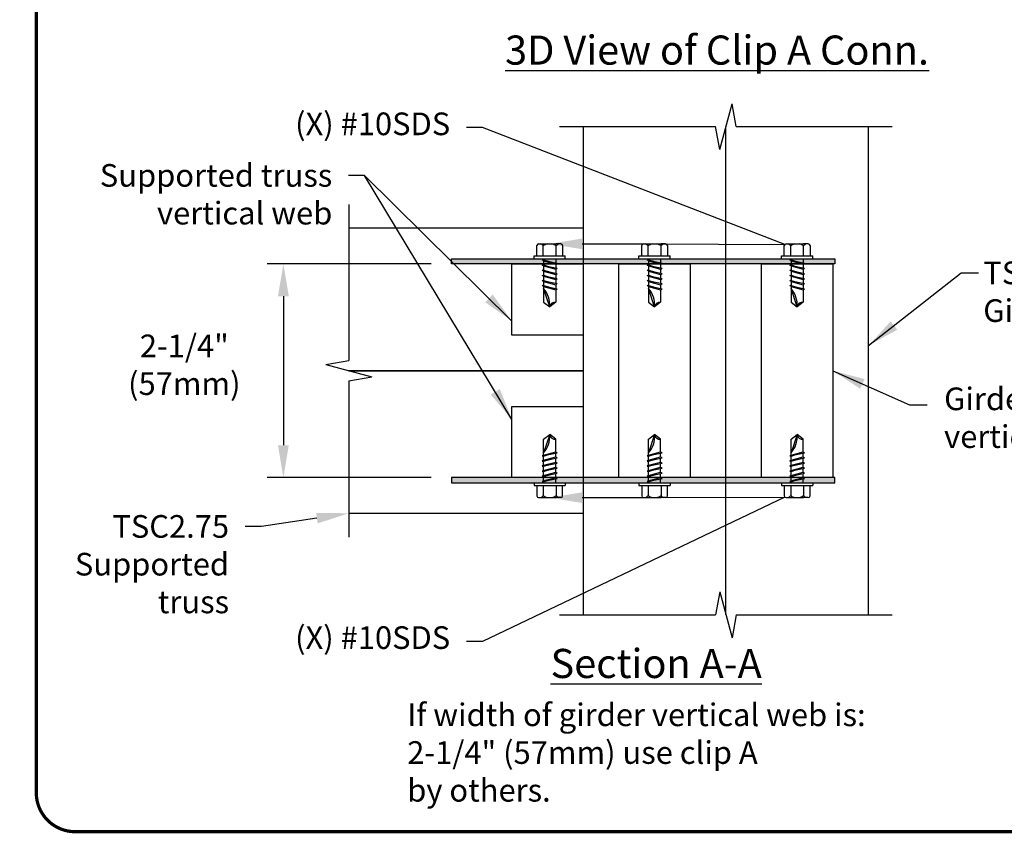
# Model space of a CAD drawing. Units: inches. Extents: x 0 to 11, y 0 to 8.5.
# Drawn here: x 0 to 3, y 1.5 to 4 of the extents above; entities that cross this region are included whole.
import ezdxf
from ezdxf import colors
from ezdxf.entities.mleader import LeaderData, LeaderLine
from ezdxf.math import Vec2, Vec3

# ---------------------------------------------------------------- set-up
doc = ezdxf.new("R2010")
doc.units = ezdxf.units.IN
doc.header["$MEASUREMENT"] = 0
for name, color, linetype in [('BOR', 7, 'CONTINUOUS'), ('const', 7, 'CONTINUOUS'), ('DIM', 7, 'CONTINUOUS'), ('Dim-Leaders', 7, 'CONTINUOUS')]:
    doc.layers.add(name, color=color, linetype=linetype)
doc.styles.add('ROMAND', font='romand.shx', dxfattribs={"height": 0.07})
doc.styles.add('TrusSteel_Std.', font='romand.shx', dxfattribs={"height": 0.07})
doc.dimstyles.get("Standard").update_dxf_attribs({"dimtxt": 0.07, "dimasz": 0.1, "dimexe": 0.04, "dimexo": 0.0625, "dimgap": 0.05, "dimtad": 0, "dimtih": 1, "dimtoh": 1, "dimdec": 4, "dimzin": 0, "dimdsep": 46, "dimtxsty": 'ROMAND', "dimcen": 0.09, "dimadec": 0, "dimazin": 0, "dimtfac": 1, "dimtdec": 4, "dimtofl": 0, "dimtmove": 2, "dimatfit": 3, "dimfxl": 1, "dimtolj": 1, "dimtzin": 0, "dimarcsym": 0})

msp = doc.modelspace()

# ---------------------------------------------------------------- hatches: boundary and pattern name
at = {"layer": 'const'}
for points in [[(2.4723, 3.2501), (2.4723, 3.2659), (1.2882, 3.2659), (1.2882, 3.2501)], [(1.2882, 2.5893), (1.2882, 2.5735), (2.4723, 2.5735), (2.4723, 2.5893)]]:
    msp.add_hatch(color=256, dxfattribs=at).paths.add_polyline_path(points)

# ---------------------------------------------------------------- linework, layer by layer
at = {"layer": 'BOR', "const_width": 0.01}
msp.add_lwpolyline([(0.125, 1.495), (10.875, 1.495, 0.414214), (10.995, 1.615), (10.995, 8.375, 0.414214), (10.875, 8.495), (0.125, 8.495, 0.414214), (0.005, 8.375), (0.005, 1.615, 0.414214)], format="xyb", close=True, dxfattribs=at)
at = {"layer": 'const'}
for p, q in [((2.1163, 3.6033), (2.1544, 3.7451)), ((2.1669, 3.6742), (2.1544, 3.7451)), ((1.6214, 3.6742), (2.1038, 3.6742)), ((1.6948, 3.6742), (1.6948, 2.1652)), ((2.1163, 3.6033), (2.1038, 3.6742)), ((2.1353, 2.1652), (2.1353, 3.6742)), ((2.1669, 3.6742), (2.6493, 3.6742)), ((2.5759, 2.1652), (2.5759, 3.6742)), ((0.9707, 3.4337), (0.9707, 2.9512)), ((1.6948, 3.3602), (0.9707, 3.3602)), ((1.5515, 3.2745), (1.5515, 3.3064)), ((1.557, 3.3119), (1.5713, 3.3119)), ((1.5713, 3.3119), (1.6111, 3.3119)), ((1.5713, 3.2745), (1.5713, 3.3054)), ((1.6255, 3.3119), (1.6111, 3.3119)), ((1.6111, 3.2745), (1.6111, 3.3054)), ((1.8753, 3.2745), (1.8753, 3.3064)), ((1.8808, 3.3119), (1.8952, 3.3119)), ((1.8952, 3.3119), (1.935, 3.3119)), ((1.8952, 3.2745), (1.8952, 3.3054)), ((1.9493, 3.3119), (1.935, 3.3119)), ((1.935, 3.2745), (1.935, 3.3054)), ((2.3159, 3.2745), (2.3159, 3.3064)), ((2.3214, 3.3119), (2.3357, 3.3119)), ((2.3357, 3.3119), (2.3755, 3.3119)), ((2.3357, 3.2745), (2.3357, 3.3054)), ((2.3899, 3.3119), (2.3755, 3.3119)), ((2.3755, 3.2745), (2.3755, 3.3054)), ((1.543, 3.2659), (1.543, 3.2745)), ((1.543, 3.2745), (1.6394, 3.2745)), ((1.543, 3.2659), (1.6394, 3.2659)), ((1.5682, 3.2621), (1.6142, 3.2526)), ((1.5724, 3.2595), (1.6101, 3.2492)), ((1.6394, 3.2659), (1.6394, 3.2745)), ((1.8669, 3.2659), (1.8669, 3.2745)), ((1.8669, 3.2745), (1.9633, 3.2745)), ((1.8669, 3.2659), (1.9633, 3.2659)), ((1.8921, 3.2621), (1.9381, 3.2526)), ((1.8962, 3.2595), (1.9339, 3.2492)), ((1.9633, 3.2659), (1.9633, 3.2745)), ((2.3074, 3.2659), (2.3074, 3.2745)), ((2.3074, 3.2745), (2.4038, 3.2745)), ((2.3074, 3.2659), (2.4038, 3.2659)), ((2.3326, 3.2621), (2.3786, 3.2526)), ((2.3368, 3.2595), (2.3745, 3.2492)), ((2.4038, 3.2659), (2.4038, 3.2745)), ((1.5682, 3.2462), (1.6142, 3.2367)), ((1.5682, 3.2304), (1.6142, 3.2208)), ((1.5724, 3.2436), (1.6101, 3.2334)), ((1.5724, 3.2278), (1.6101, 3.2175)), ((1.8921, 3.2462), (1.9381, 3.2367)), ((1.8921, 3.2304), (1.9381, 3.2208)), ((1.8962, 3.2436), (1.9339, 3.2334)), ((1.8962, 3.2278), (1.9339, 3.2175)), ((2.3326, 3.2462), (2.3786, 3.2367)), ((2.3326, 3.2304), (2.3786, 3.2208)), ((2.3368, 3.2436), (2.3745, 3.2334)), ((2.3368, 3.2278), (2.3745, 3.2175)), ((1.5682, 3.2145), (1.6142, 3.205)), ((1.5682, 3.1986), (1.6142, 3.1891)), ((1.5724, 3.2119), (1.6101, 3.2017)), ((1.5724, 3.1961), (1.6101, 3.1858)), ((1.8921, 3.2145), (1.9381, 3.205)), ((1.8921, 3.1986), (1.9381, 3.1891)), ((1.8962, 3.2119), (1.9339, 3.2017)), ((1.8962, 3.1961), (1.9339, 3.1858)), ((2.3326, 3.2145), (2.3786, 3.205)), ((2.3326, 3.1986), (2.3786, 3.1891)), ((2.3368, 3.2119), (2.3745, 3.2017)), ((2.3368, 3.1961), (2.3745, 3.1858)), ((1.5682, 3.1828), (1.6142, 3.1733)), ((1.5724, 3.1802), (1.6101, 3.1699)), ((1.8921, 3.1828), (1.9381, 3.1733)), ((1.8962, 3.1802), (1.9339, 3.1699)), ((2.3326, 3.1828), (2.3786, 3.1733)), ((2.3368, 3.1802), (2.3745, 3.1699)), ((0.8998, 2.9387), (0.9707, 2.9512)), ((0.8998, 2.9387), (1.0417, 2.9007)), ((0.9707, 2.9197), (1.6948, 2.9197)), ((1.6948, 2.9197), (0.9707, 2.9197)), ((0.9707, 2.8882), (1.0417, 2.9007)), ((0.9707, 2.8882), (0.9707, 2.4057)), ((1.5682, 2.6566), (1.6142, 2.6661)), ((1.5682, 2.6407), (1.6142, 2.6503)), ((1.5724, 2.6592), (1.6101, 2.6694)), ((1.5724, 2.6433), (1.6101, 2.6536)), ((1.8921, 2.6566), (1.9381, 2.6661)), ((1.8921, 2.6407), (1.9381, 2.6503)), ((1.8962, 2.6592), (1.9339, 2.6694)), ((1.8962, 2.6433), (1.9339, 2.6536)), ((2.3326, 2.6566), (2.3786, 2.6661)), ((2.3326, 2.6407), (2.3786, 2.6503)), ((2.3368, 2.6592), (2.3745, 2.6694)), ((2.3368, 2.6433), (2.3745, 2.6536)), ((1.5682, 2.6249), (1.6142, 2.6344)), ((1.5682, 2.609), (1.6142, 2.6185)), ((1.5724, 2.6275), (1.6101, 2.6377)), ((1.5724, 2.6116), (1.6101, 2.6219)), ((1.8921, 2.6249), (1.9381, 2.6344)), ((1.8921, 2.609), (1.9381, 2.6185)), ((1.8962, 2.6275), (1.9339, 2.6377)), ((1.8962, 2.6116), (1.9339, 2.6219)), ((2.3326, 2.6249), (2.3786, 2.6344)), ((2.3326, 2.609), (2.3786, 2.6185)), ((2.3368, 2.6275), (2.3745, 2.6377)), ((2.3368, 2.6116), (2.3745, 2.6219)), ((1.5682, 2.5932), (1.6142, 2.6027)), ((1.5682, 2.5773), (1.6142, 2.5868)), ((1.5724, 2.5957), (1.6101, 2.606)), ((1.5724, 2.5799), (1.6101, 2.5901)), ((1.8921, 2.5932), (1.9381, 2.6027)), ((1.8921, 2.5773), (1.9381, 2.5868)), ((1.8962, 2.5957), (1.9339, 2.606)), ((1.8962, 2.5799), (1.9339, 2.5901)), ((2.3326, 2.5932), (2.3786, 2.6027)), ((2.3326, 2.5773), (2.3786, 2.5868)), ((2.3368, 2.5957), (2.3745, 2.606)), ((2.3368, 2.5799), (2.3745, 2.5901)), ((1.543, 2.5735), (1.6394, 2.5735)), ((1.543, 2.5735), (1.543, 2.5649)), ((1.543, 2.5649), (1.6394, 2.5649)), ((1.5515, 2.5649), (1.5515, 2.533)), ((1.5713, 2.5649), (1.5713, 2.534)), ((1.6111, 2.5649), (1.6111, 2.534)), ((1.6394, 2.5735), (1.6394, 2.5649)), ((1.8669, 2.5735), (1.9633, 2.5735)), ((1.8669, 2.5735), (1.8669, 2.5649)), ((1.8669, 2.5649), (1.9633, 2.5649)), ((1.8753, 2.5649), (1.8753, 2.533)), ((1.8952, 2.5649), (1.8952, 2.534)), ((1.935, 2.5649), (1.935, 2.534)), ((1.9633, 2.5735), (1.9633, 2.5649)), ((2.3074, 2.5735), (2.4038, 2.5735)), ((2.3074, 2.5735), (2.3074, 2.5649)), ((2.3074, 2.5649), (2.4038, 2.5649)), ((2.3159, 2.5649), (2.3159, 2.533)), ((2.3357, 2.5649), (2.3357, 2.534)), ((2.3755, 2.5649), (2.3755, 2.534)), ((2.4038, 2.5735), (2.4038, 2.5649)), ((1.557, 2.5275), (1.5713, 2.5275)), ((1.5713, 2.5275), (1.6111, 2.5275)), ((1.6255, 2.5275), (1.6111, 2.5275)), ((1.8808, 2.5275), (1.8952, 2.5275)), ((1.8952, 2.5275), (1.935, 2.5275)), ((1.9493, 2.5275), (1.935, 2.5275)), ((2.3214, 2.5275), (2.3357, 2.5275)), ((2.3357, 2.5275), (2.3755, 2.5275)), ((2.3899, 2.5275), (2.3755, 2.5275)), ((0.9707, 2.4792), (1.6948, 2.4792)), ((2.1163, 2.2361), (2.1038, 2.1652)), ((2.1163, 2.2361), (2.1544, 2.0943)), ((1.6214, 2.1652), (2.1038, 2.1652)), ((2.1669, 2.1652), (2.1544, 2.0943)), ((2.1669, 2.1652), (2.6493, 2.1652))]:
    msp.add_line(p, q, dxfattribs=at)
at = {"layer": 'const', "linetype": 'Continuous'}
for p, q in [((1.631, 3.3064), (1.631, 3.2745)), ((1.9548, 3.3064), (1.9548, 3.2745)), ((2.3954, 3.3064), (2.3954, 3.2745)), ((1.5682, 3.2621), (1.5724, 3.2626)), ((1.5724, 3.2595), (1.5682, 3.2621)), ((1.5724, 3.2659), (1.5724, 3.2626)), ((1.5724, 3.2626), (1.5875, 3.2581)), ((1.5724, 3.2595), (1.5724, 3.2467)), ((1.6101, 3.2659), (1.6101, 3.2534)), ((1.8921, 3.2621), (1.8962, 3.2626)), ((1.8962, 3.2595), (1.8921, 3.2621)), ((1.8962, 3.2659), (1.8962, 3.2626)), ((1.8962, 3.2626), (1.9114, 3.2581)), ((1.8962, 3.2595), (1.8962, 3.2467)), ((1.9339, 3.2659), (1.9339, 3.2534)), ((2.3326, 3.2621), (2.3368, 3.2626)), ((2.3368, 3.2595), (2.3326, 3.2621)), ((2.3368, 3.2659), (2.3368, 3.2626)), ((2.3368, 3.2626), (2.3519, 3.2581)), ((2.3368, 3.2595), (2.3368, 3.2467)), ((2.3745, 3.2659), (2.3745, 3.2534)), ((1.5682, 3.2462), (1.5724, 3.2467)), ((1.5724, 3.2436), (1.5682, 3.2462)), ((1.5682, 3.2304), (1.5724, 3.2309)), ((1.5724, 3.2278), (1.5682, 3.2304)), ((1.5724, 3.2467), (1.5875, 3.2422)), ((1.5724, 3.2436), (1.5724, 3.2309)), ((1.5724, 3.2309), (1.5875, 3.2264)), ((1.5724, 3.2278), (1.5724, 3.215)), ((1.6101, 3.2492), (1.6142, 3.2526)), ((1.6101, 3.2492), (1.6101, 3.2376)), ((1.6101, 3.2334), (1.6142, 3.2367)), ((1.6101, 3.2334), (1.6101, 3.2217)), ((1.8921, 3.2462), (1.8962, 3.2467)), ((1.8962, 3.2436), (1.8921, 3.2462)), ((1.8921, 3.2304), (1.8962, 3.2309)), ((1.8962, 3.2278), (1.8921, 3.2304)), ((1.8962, 3.2467), (1.9114, 3.2422)), ((1.8962, 3.2436), (1.8962, 3.2309)), ((1.8962, 3.2309), (1.9114, 3.2264)), ((1.8962, 3.2278), (1.8962, 3.215)), ((1.9339, 3.2492), (1.9381, 3.2526)), ((1.9339, 3.2492), (1.9339, 3.2376)), ((1.9339, 3.2334), (1.9381, 3.2367)), ((1.9339, 3.2334), (1.9339, 3.2217)), ((2.3326, 3.2462), (2.3368, 3.2467)), ((2.3368, 3.2436), (2.3326, 3.2462)), ((2.3326, 3.2304), (2.3368, 3.2309)), ((2.3368, 3.2278), (2.3326, 3.2304)), ((2.3368, 3.2467), (2.3519, 3.2422)), ((2.3368, 3.2436), (2.3368, 3.2309)), ((2.3368, 3.2309), (2.3519, 3.2264)), ((2.3368, 3.2278), (2.3368, 3.215)), ((2.3745, 3.2492), (2.3786, 3.2526)), ((2.3745, 3.2492), (2.3745, 3.2376)), ((2.3745, 3.2334), (2.3786, 3.2367)), ((2.3745, 3.2334), (2.3745, 3.2217)), ((1.5682, 3.2145), (1.5724, 3.215)), ((1.5724, 3.2119), (1.5682, 3.2145)), ((1.5682, 3.1986), (1.5724, 3.1991)), ((1.5724, 3.1961), (1.5682, 3.1986)), ((1.5724, 3.215), (1.5875, 3.2105)), ((1.5724, 3.2119), (1.5724, 3.1991)), ((1.5724, 3.1991), (1.5875, 3.1946)), ((1.5724, 3.1961), (1.5724, 3.1833)), ((1.6101, 3.2175), (1.6142, 3.2208)), ((1.6101, 3.2175), (1.6101, 3.2058)), ((1.6101, 3.2017), (1.6142, 3.205)), ((1.6101, 3.2017), (1.6101, 3.19)), ((1.8921, 3.2145), (1.8962, 3.215)), ((1.8962, 3.2119), (1.8921, 3.2145)), ((1.8921, 3.1986), (1.8962, 3.1991)), ((1.8962, 3.1961), (1.8921, 3.1986)), ((1.8962, 3.215), (1.9114, 3.2105)), ((1.8962, 3.2119), (1.8962, 3.1991)), ((1.8962, 3.1991), (1.9114, 3.1946)), ((1.8962, 3.1961), (1.8962, 3.1833)), ((1.9339, 3.2175), (1.9381, 3.2208)), ((1.9339, 3.2175), (1.9339, 3.2058)), ((1.9339, 3.2017), (1.9381, 3.205)), ((1.9339, 3.2017), (1.9339, 3.19)), ((2.3326, 3.2145), (2.3368, 3.215)), ((2.3368, 3.2119), (2.3326, 3.2145)), ((2.3326, 3.1986), (2.3368, 3.1991)), ((2.3368, 3.1961), (2.3326, 3.1986)), ((2.3368, 3.215), (2.3519, 3.2105)), ((2.3368, 3.2119), (2.3368, 3.1991)), ((2.3368, 3.1991), (2.3519, 3.1946)), ((2.3368, 3.1961), (2.3368, 3.1833)), ((2.3745, 3.2175), (2.3786, 3.2208)), ((2.3745, 3.2175), (2.3745, 3.2058)), ((2.3745, 3.2017), (2.3786, 3.205)), ((2.3745, 3.2017), (2.3745, 3.19)), ((1.5682, 3.1828), (1.5724, 3.1833)), ((1.5724, 3.1802), (1.5682, 3.1828)), ((1.5724, 3.1833), (1.5875, 3.1788)), ((1.5724, 3.1802), (1.5724, 3.1313)), ((1.5912, 3.1172), (1.5724, 3.1737)), ((1.6101, 3.1858), (1.6142, 3.1891)), ((1.6101, 3.1858), (1.6101, 3.1741)), ((1.6101, 3.1699), (1.6142, 3.1733)), ((1.6101, 3.1699), (1.6101, 3.1313)), ((1.8921, 3.1828), (1.8962, 3.1833)), ((1.8962, 3.1802), (1.8921, 3.1828)), ((1.8962, 3.1833), (1.9114, 3.1788)), ((1.8962, 3.1802), (1.8962, 3.1313)), ((1.9151, 3.1172), (1.8962, 3.1737)), ((1.9339, 3.1858), (1.9381, 3.1891)), ((1.9339, 3.1858), (1.9339, 3.1741)), ((1.9339, 3.1699), (1.9381, 3.1733)), ((1.9339, 3.1699), (1.9339, 3.1313)), ((2.3326, 3.1828), (2.3368, 3.1833)), ((2.3368, 3.1802), (2.3326, 3.1828)), ((2.3368, 3.1833), (2.3519, 3.1788)), ((2.3368, 3.1802), (2.3368, 3.1313)), ((2.3556, 3.1172), (2.3368, 3.1737)), ((2.3745, 3.1858), (2.3786, 3.1891)), ((2.3745, 3.1858), (2.3745, 3.1741)), ((2.3745, 3.1699), (2.3786, 3.1733)), ((2.3745, 3.1699), (2.3745, 3.1313)), ((1.5724, 3.1313), (1.5912, 3.1172)), ((1.6101, 3.1313), (1.5912, 3.1172)), ((1.8962, 3.1313), (1.9151, 3.1172)), ((1.9339, 3.1313), (1.9151, 3.1172)), ((2.3368, 3.1313), (2.3556, 3.1172)), ((2.3745, 3.1313), (2.3556, 3.1172)), ((1.5724, 2.708), (1.5912, 2.7222)), ((1.5912, 2.7222), (1.5724, 2.6657)), ((1.5724, 2.6592), (1.5724, 2.708)), ((1.6101, 2.708), (1.5912, 2.7222)), ((1.6101, 2.6694), (1.6101, 2.708)), ((1.8962, 2.708), (1.9151, 2.7222)), ((1.9151, 2.7222), (1.8962, 2.6657)), ((1.8962, 2.6592), (1.8962, 2.708)), ((1.9339, 2.708), (1.9151, 2.7222)), ((1.9339, 2.6694), (1.9339, 2.708)), ((2.3368, 2.708), (2.3556, 2.7222)), ((2.3556, 2.7222), (2.3368, 2.6657)), ((2.3368, 2.6592), (2.3368, 2.708)), ((2.3745, 2.708), (2.3556, 2.7222)), ((2.3745, 2.6694), (2.3745, 2.708)), ((1.5724, 2.6592), (1.5682, 2.6566)), ((1.5682, 2.6566), (1.5724, 2.6561)), ((1.5724, 2.6561), (1.5875, 2.6606)), ((1.5724, 2.6433), (1.5724, 2.6561)), ((1.6101, 2.6694), (1.6142, 2.6661)), ((1.6101, 2.6536), (1.6101, 2.6653)), ((1.6101, 2.6536), (1.6142, 2.6503)), ((1.6101, 2.6377), (1.6101, 2.6494)), ((1.8962, 2.6592), (1.8921, 2.6566)), ((1.8921, 2.6566), (1.8962, 2.6561)), ((1.8962, 2.6561), (1.9114, 2.6606)), ((1.8962, 2.6433), (1.8962, 2.6561)), ((1.9339, 2.6694), (1.9381, 2.6661)), ((1.9339, 2.6536), (1.9339, 2.6653)), ((1.9339, 2.6536), (1.9381, 2.6503)), ((1.9339, 2.6377), (1.9339, 2.6494)), ((2.3368, 2.6592), (2.3326, 2.6566)), ((2.3326, 2.6566), (2.3368, 2.6561)), ((2.3368, 2.6561), (2.3519, 2.6606)), ((2.3368, 2.6433), (2.3368, 2.6561)), ((2.3745, 2.6694), (2.3786, 2.6661)), ((2.3745, 2.6536), (2.3745, 2.6653)), ((2.3745, 2.6536), (2.3786, 2.6503)), ((2.3745, 2.6377), (2.3745, 2.6494)), ((1.5724, 2.6433), (1.5682, 2.6407)), ((1.5682, 2.6407), (1.5724, 2.6402)), ((1.5724, 2.6275), (1.5682, 2.6249)), ((1.5682, 2.6249), (1.5724, 2.6244)), ((1.5724, 2.6402), (1.5875, 2.6447)), ((1.5724, 2.6275), (1.5724, 2.6402)), ((1.5724, 2.6244), (1.5875, 2.6289)), ((1.5724, 2.6116), (1.5724, 2.6244)), ((1.6101, 2.6377), (1.6142, 2.6344)), ((1.6101, 2.6219), (1.6101, 2.6335)), ((1.6101, 2.6219), (1.6142, 2.6185)), ((1.6101, 2.606), (1.6101, 2.6177)), ((1.8962, 2.6433), (1.8921, 2.6407)), ((1.8921, 2.6407), (1.8962, 2.6402)), ((1.8962, 2.6275), (1.8921, 2.6249)), ((1.8921, 2.6249), (1.8962, 2.6244)), ((1.8962, 2.6402), (1.9114, 2.6447)), ((1.8962, 2.6275), (1.8962, 2.6402)), ((1.8962, 2.6244), (1.9114, 2.6289)), ((1.8962, 2.6116), (1.8962, 2.6244)), ((1.9339, 2.6377), (1.9381, 2.6344)), ((1.9339, 2.6219), (1.9339, 2.6335)), ((1.9339, 2.6219), (1.9381, 2.6185)), ((1.9339, 2.606), (1.9339, 2.6177)), ((2.3368, 2.6433), (2.3326, 2.6407)), ((2.3326, 2.6407), (2.3368, 2.6402)), ((2.3368, 2.6275), (2.3326, 2.6249)), ((2.3326, 2.6249), (2.3368, 2.6244)), ((2.3368, 2.6402), (2.3519, 2.6447)), ((2.3368, 2.6275), (2.3368, 2.6402)), ((2.3368, 2.6244), (2.3519, 2.6289)), ((2.3368, 2.6116), (2.3368, 2.6244)), ((2.3745, 2.6377), (2.3786, 2.6344)), ((2.3745, 2.6219), (2.3745, 2.6335)), ((2.3745, 2.6219), (2.3786, 2.6185)), ((2.3745, 2.606), (2.3745, 2.6177)), ((1.5724, 2.6116), (1.5682, 2.609)), ((1.5682, 2.609), (1.5724, 2.6085)), ((1.5724, 2.5957), (1.5682, 2.5932)), ((1.5682, 2.5932), (1.5724, 2.5927)), ((1.5724, 2.6085), (1.5875, 2.613)), ((1.5724, 2.5957), (1.5724, 2.6085)), ((1.5724, 2.5927), (1.5875, 2.5972)), ((1.5724, 2.5799), (1.5724, 2.5927)), ((1.6101, 2.606), (1.6142, 2.6027)), ((1.6101, 2.5901), (1.6101, 2.6018)), ((1.6101, 2.5901), (1.6142, 2.5868)), ((1.6101, 2.5735), (1.6101, 2.586)), ((1.8962, 2.6116), (1.8921, 2.609)), ((1.8921, 2.609), (1.8962, 2.6085)), ((1.8962, 2.5957), (1.8921, 2.5932)), ((1.8921, 2.5932), (1.8962, 2.5927)), ((1.8962, 2.6085), (1.9114, 2.613)), ((1.8962, 2.5957), (1.8962, 2.6085)), ((1.8962, 2.5927), (1.9114, 2.5972)), ((1.8962, 2.5799), (1.8962, 2.5927)), ((1.9339, 2.606), (1.9381, 2.6027)), ((1.9339, 2.5901), (1.9339, 2.6018)), ((1.9339, 2.5901), (1.9381, 2.5868)), ((1.9339, 2.5735), (1.9339, 2.586)), ((2.3368, 2.6116), (2.3326, 2.609)), ((2.3326, 2.609), (2.3368, 2.6085)), ((2.3368, 2.5957), (2.3326, 2.5932)), ((2.3326, 2.5932), (2.3368, 2.5927)), ((2.3368, 2.6085), (2.3519, 2.613)), ((2.3368, 2.5957), (2.3368, 2.6085)), ((2.3368, 2.5927), (2.3519, 2.5972)), ((2.3368, 2.5799), (2.3368, 2.5927)), ((2.3745, 2.606), (2.3786, 2.6027)), ((2.3745, 2.5901), (2.3745, 2.6018)), ((2.3745, 2.5901), (2.3786, 2.5868)), ((2.3745, 2.5735), (2.3745, 2.586)), ((1.5724, 2.5799), (1.5682, 2.5773)), ((1.5682, 2.5773), (1.5724, 2.5768)), ((1.5724, 2.5768), (1.5875, 2.5813)), ((1.5724, 2.5735), (1.5724, 2.5768)), ((1.631, 2.533), (1.631, 2.5649)), ((1.8962, 2.5799), (1.8921, 2.5773)), ((1.8921, 2.5773), (1.8962, 2.5768)), ((1.8962, 2.5768), (1.9114, 2.5813)), ((1.8962, 2.5735), (1.8962, 2.5768)), ((1.9548, 2.533), (1.9548, 2.5649)), ((2.3368, 2.5799), (2.3326, 2.5773)), ((2.3326, 2.5773), (2.3368, 2.5768)), ((2.3368, 2.5768), (2.3519, 2.5813)), ((2.3368, 2.5735), (2.3368, 2.5768)), ((2.3954, 2.533), (2.3954, 2.5649))]:
    msp.add_line(p, q, dxfattribs=at)
at = {"layer": 'const'}
for points in [[(1.2882, 3.2659), (2.4723, 3.2659), (2.4723, 3.2501), (1.2882, 3.2501)], [(1.4745, 3.2501), (1.6948, 3.2501), (1.6948, 3.0298), (1.4745, 3.0298)], [(1.8049, 3.2501), (2.0252, 3.2501), (2.0252, 2.5893), (1.8049, 2.5893)], [(2.2455, 3.2501), (2.4658, 3.2501), (2.4658, 2.5893), (2.2455, 2.5893)], [(1.4745, 2.8096), (1.6948, 2.8096), (1.6948, 2.5893), (1.4745, 2.5893)], [(1.2882, 2.5735), (2.4723, 2.5735), (2.4723, 2.5893), (1.2882, 2.5893)]]:
    msp.add_lwpolyline(points, close=True, dxfattribs=at)
for centre, radius, start, end in [((1.557, 3.3064), 0.00551, 90, 180), ((1.5568, 3.2954), 0.0177, 34.5524, 68.8324), ((1.5912, 3.2819), 0.0308, 103.2058, 130.239), ((1.5912, 3.2819), 0.0308, 49.761, 76.7942), ((1.6257, 3.2954), 0.0177, 111.1676, 145.4476), ((1.6255, 3.3064), 0.00551, 0, 90), ((1.8808, 3.3064), 0.00551, 90, 180), ((1.8806, 3.2954), 0.0177, 34.5524, 68.8324), ((1.9151, 3.2819), 0.0308, 103.2058, 130.239), ((1.9151, 3.2819), 0.0308, 49.761, 76.7942), ((1.9495, 3.2954), 0.0177, 111.1676, 145.4476), ((1.9493, 3.3064), 0.00551, 0, 90), ((2.3214, 3.3064), 0.00551, 90, 180), ((2.3212, 3.2954), 0.0177, 34.5524, 68.8324), ((2.3556, 3.2819), 0.0308, 103.2058, 130.239), ((2.3556, 3.2819), 0.0308, 49.761, 76.7942), ((2.3901, 3.2954), 0.0177, 111.1676, 145.4476), ((2.3899, 3.3064), 0.00551, 0, 90), ((1.557, 2.533), 0.00551, 180, 270), ((1.5568, 2.544), 0.0177, 291.1676, 325.4476), ((1.5912, 2.5575), 0.0308, 229.761, 256.7942), ((1.5912, 2.5575), 0.0308, 283.2058, 310.239), ((1.6257, 2.544), 0.0177, 214.5524, 248.8324), ((1.6255, 2.533), 0.00551, 270, 0), ((1.8808, 2.533), 0.00551, 180, 270), ((1.8806, 2.544), 0.0177, 291.1676, 325.4476), ((1.9151, 2.5575), 0.0308, 229.761, 256.7942), ((1.9151, 2.5575), 0.0308, 283.2058, 310.239), ((1.9495, 2.544), 0.0177, 214.5524, 248.8324), ((1.9493, 2.533), 0.00551, 270, 0), ((2.3214, 2.533), 0.00551, 180, 270), ((2.3212, 2.544), 0.0177, 291.1676, 325.4476), ((2.3556, 2.5575), 0.0308, 229.761, 256.7942), ((2.3556, 2.5575), 0.0308, 283.2058, 310.239), ((2.3901, 2.544), 0.0177, 214.5524, 248.8324), ((2.3899, 2.533), 0.00551, 270, 0)]:
    msp.add_arc(centre, radius, start, end, dxfattribs=at)
at = {"layer": 'const', "linetype": 'Continuous'}
for centre, radius, start, end in [((1.5147, 3.1231), 0.0767, 355.6014, 41.2686), ((1.8386, 3.1231), 0.0767, 355.6014, 41.2686), ((2.2791, 3.1231), 0.0767, 355.6014, 41.2686), ((1.6077, 3.1149), 0.0166, 81.8701, 171.8695), ((1.9316, 3.1149), 0.0166, 81.8701, 171.8695), ((2.3721, 3.1149), 0.0166, 81.8701, 171.8695), ((1.5147, 2.7163), 0.0767, 318.7314, 4.3986), ((1.6077, 2.7245), 0.0166, 188.1305, 278.1299), ((1.8386, 2.7163), 0.0767, 318.7314, 4.3986), ((1.9316, 2.7245), 0.0166, 188.1305, 278.1299), ((2.2791, 2.7163), 0.0767, 318.7314, 4.3986), ((2.3721, 2.7245), 0.0166, 188.1305, 278.1299)]:
    msp.add_arc(centre, radius, start, end, dxfattribs=at)
at = {"layer": 'DIM'}
for p, q in [((1.2252, 3.2501), (0.7184, 3.2501)), ((0.7684, 3.1501), (0.7684, 2.6893)), ((1.2252, 2.5893), (0.7184, 2.5893))]:
    msp.add_line(p, q, dxfattribs=at)
for points in [[(0.7517, 3.1501), (0.7851, 3.1501), (0.7684, 3.2501)], [(0.7517, 2.6893), (0.7851, 2.6893), (0.7684, 2.5893)]]:
    msp.add_solid(points, dxfattribs=at)

# ---------------------------------------------------------------- texts
at = {"layer": 'DIM', "char_height": 0.09, "attachment_point": 2, "style": 'ROMAND'}
for s, insert, width in [('{\\L3D View of Clip A Conn.}', (2.1081, 3.9559), 2.70083), ('{\\LSection A-A}', (1.92, 2.06), 1.606937)]:
    msp.add_mtext(s, dxfattribs=dict(at, insert=insert, width=width))
at = {"layer": 'DIM', "char_height": 0.07, "style": 'ROMAND'}
for s, insert, attachment_point in [('{\\Fromand.shx|c1;Supported truss\\Pvertical} web', (0.9194, 3.5586), 3), ('TSC2.75\\PGirder truss', (2.9305, 3.2573), 1), ('2-1/4"\\P(57mm)', (0.4623, 2.9292), 5), ('Girder \\Pvertical web', (2.8096, 2.6594), 7), ('If width of girder vertical web is:\\P2-1/4" (57mm) use clip A\\Pby others.', (1.151, 1.7306), 4)]:
    msp.add_mtext(s, dxfattribs=dict(at, insert=insert, attachment_point=attachment_point))

# ---------------------------------------------------------------- leaders
at = {"layer": 'DIM', "annotation_type": 0, "has_hookline": 1}
for points, hookline_direction, text_width in [([(1.4745, 3.073), (1.0194, 3.5236), (0.9694, 3.5236)], 1, 0.8533), ([(2.5763, 2.9978), (2.8623, 3.2223), (2.916, 3.2223)], 0, 0.6333)]:
    msp.add_leader(points, dimstyle='Standard', override={"dimtxt": 0.07, "dimasz": 0.1, "dimexe": 0.05, "dimexo": 0.063, "dimgap": 0.05, "dimtad": 0, "dimtxsty": 'ROMAND'}, dxfattribs=dict(at, hookline_direction=hookline_direction, text_width=text_width))
at = {"layer": 'DIM'}
for points in [[(1.4745, 2.7692), (1.0194, 3.5236)], [(2.4658, 2.9197), (2.7028, 2.8142), (2.757, 2.8142)]]:
    msp.add_leader(points, dimstyle='Standard', override={"dimtxt": 0.07, "dimasz": 0.1, "dimexe": 0.05, "dimexo": 0.063, "dimgap": 0.05, "dimtad": 0, "dimtxsty": 'ROMAND'}, dxfattribs=at)
at = {"layer": 'Dim-Leaders'}
ml = msp.add_multileader_mtext('Standard', dxfattribs=at)
ml.set_content('(X) #10SDS', color=256, style='TrusSteel_Std.')
ml.set_leader_properties()
ml.build(insert=Vec2(0, 0))
ml.multileader.update_dxf_attribs({"dogleg_length": 0.05, "arrow_head_size": 0.1})
ctx = ml.context
ctx.base_point, ctx.char_height, ctx.arrow_head_size, ctx.landing_gap_size, ctx.plane_origin = Vec3(0.6138, 3.6712), 0.07, 0.1, 0.05, Vec3(1.5912, 3.3119)
ctx.text_align_type = 2
notes = []
notes.append((ctx, [(0, (1, 1, 0), (1.3838, 3.6712), (-1, 0), 0.05, [(2, [(1.5912, 3.3119), (1.9081, 3.3119), (2.3175, 3.3103)], 0, [])])]))
ctx.mtext.insert, ctx.mtext.alignment, ctx.mtext.flow_direction = Vec3(1.2838, 3.7179), 3, 5
ml = msp.add_multileader_mtext('Standard', dxfattribs=at)
ml.set_content('(X) #10SDS', color=256, style='TrusSteel_Std.')
ml.set_leader_properties()
ml.build(insert=Vec2(0, 0))
ml.multileader.update_dxf_attribs({"dogleg_length": 0.05, "arrow_head_size": 0.1})
ctx = ml.context
ctx.base_point, ctx.char_height, ctx.arrow_head_size, ctx.landing_gap_size, ctx.plane_origin = Vec3(0.6138, 2.0832), 0.07, 0.1, 0.05, Vec3(1.5912, 2.5275)
ctx.text_align_type = 2
notes.append((ctx, [(0, (1, 1, 0), (1.3838, 2.0832), (-1, 0), 0.05, [(2, [(1.5912, 2.5275), (1.9081, 2.5275), (2.3175, 2.5291)], 0, [])])]))
ctx.mtext.insert, ctx.mtext.alignment, ctx.mtext.flow_direction = Vec3(1.2838, 2.1299), 3, 5
ml = msp.add_multileader_mtext('Standard', dxfattribs=at)
ml.set_content('{\\C256;TSC2.75\\PSupported truss}', color=256, style='TrusSteel_Std.')
ml.set_leader_properties()
ml.build(insert=Vec2(0, 0))
ml.multileader.update_dxf_attribs({"dogleg_length": 0.05, "arrow_head_size": 0.1})
ctx = ml.context
ctx.base_point, ctx.char_height, ctx.arrow_head_size, ctx.landing_gap_size, ctx.plane_origin = Vec3(0.0339, 2.4386), 0.07, 0.1, 0.05, Vec3(0.9707, 2.4792)
ctx.text_align_type = 2
notes.append((ctx, [(0, (1, 1, 0), (0.7006, 2.4386), (-1, 0), 0.05, [(0, [(0.9707, 2.4792)], 0, [])])]))
ctx.mtext.insert, ctx.mtext.width, ctx.mtext.alignment, ctx.mtext.flow_direction = Vec3(0.6006, 2.4736), 0.646848, 3, 5
for ctx, leaders in notes:
    for number, flags, end, landing, length, lines in leaders:
        leader = LeaderData()
        leader.index, (leader.has_last_leader_line, leader.has_dogleg_vector, leader.attachment_direction) = number, flags
        leader.last_leader_point, leader.dogleg_vector, leader.dogleg_length = Vec3(end), Vec3(landing), length
        for number, points, colour, breaks in lines:
            line = LeaderLine()
            line.index, line.vertices, line.color, line.breaks = number, Vec3.list(points), colors.encode_raw_color(colour), breaks
            leader.lines.append(line)
        ctx.leaders.append(leader)

doc.saveas('drawing.dxf')
